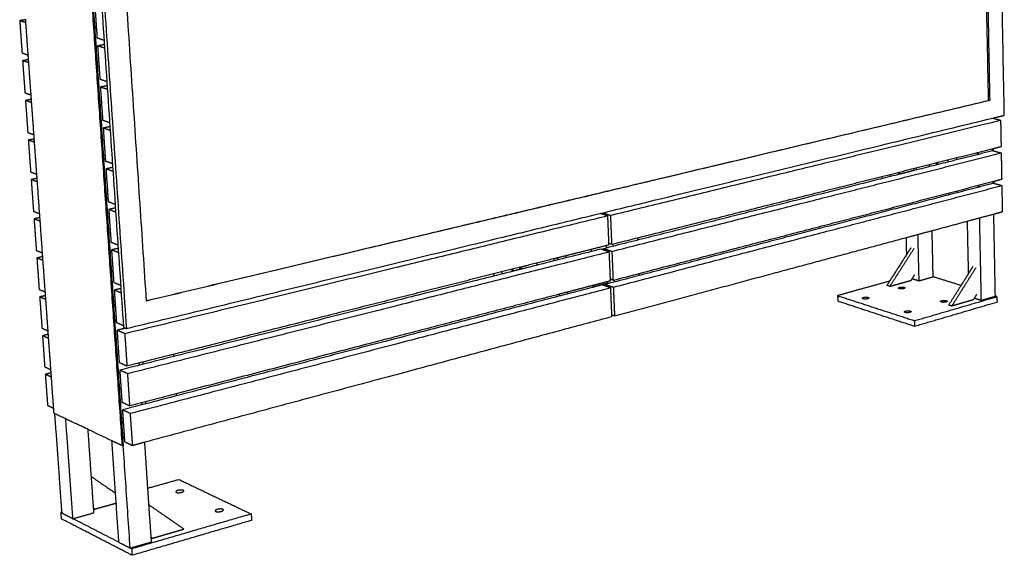
# Model space of a CAD drawing. Units: millimetres. Extents: x -6647 to 4000, y -1316 to 1900.
# Drawn here: x -6562 to -4787, y -256 to 710 of the extents above; entities that cross this region are included whole.
import ezdxf

# ---------------------------------------------------------------- set-up
doc = ezdxf.new("R2010")
doc.units = ezdxf.units.MM
doc.layers.add('V-TAB211_2D', color=7, linetype='Continuous', true_color=0x000000)

msp = doc.modelspace()

# ---------------------------------------------------------------- linework, layer by layer
at = {"layer": 'V-TAB211_2D', "color": 5, "lineweight": -3, "true_color": 0x0000ff}
for points, weights in [([(-6376.8, -58.5), (-6439.3, 857.2), (-6505.6, 1826.7)], [6094.72062791, 5926.07567492, 5757.43072194]), ([(-6504, 1826.6), (-6437.8, 857.4), (-6375.3, -58.1)], [5758.53290156, 5927.16381326, 6095.79472495]), ([(-6362.7, -243), (-6431.1, 759.3), (-6504, 1826.6)], [6131.0204086, 5944.77628712, 5758.53216564]), ([(-6546.6, 646.5), (-6548.9, 678.4), (-6551.2, 710.3)], [6137.05734006, 6131.12221426, 6125.18708846]), ([(-6546, 638.2), (-6546.3, 642.4), (-6546.6, 646.5)], [6138.60890174, 6137.8331209, 6137.05734006]), ([(-6541.4, 574.5), (-6543.7, 606.3), (-6546, 638.2)], [6150.53207013, 6144.57048593, 6138.60890174]), ([(-6540.8, 566.5), (-6541.1, 570.5), (-6541.4, 574.5)], [6152.03071222, 6151.28139117, 6150.53207013]), ([(-6536.2, 502.7), (-6538.5, 534.6), (-6540.8, 566.5)], [6164.00679915, 6158.01875569, 6152.03071222]), ([(-6535.7, 495.1), (-6535.9, 498.9), (-6536.2, 502.7)], [6165.45252271, 6164.72966093, 6164.00679915]), ([(-6531.1, 431.3), (-6533.4, 463.2), (-6535.7, 495.1)], [6177.48152817, 6171.46702544, 6165.45252271]), ([(-4833.5, 467.7), (-4833.6, 469.4), (-4833.6, 471.1)], [7473.74190864, 7473.35939986, 7472.97689107]), ([(-4807.9, 474.1), (-4808, 475.8), (-4808, 477.5)], [7502.40562545, 7502.01291022, 7501.62019499]), ([(-4807.9, 474.1), (-4808, 475.8), (-4808, 477.5)], [7502.40483266, 7502.01215523, 7501.6194778]), ([(-4807, 477.8), (-4807, 475.8), (-4807, 473.8)], [7502.69358911, 7503.14379946, 7503.59400982]), ([(-4922.2, 448.8), (-4922.2, 447.1), (-4922.1, 445.4)], [7650.94572578, 7651.34251791, 7651.73931003]), ([(-4910, 451.9), (-4909.9, 450.2), (-4909.9, 448.5)], [7633.95350194, 7634.34869807, 7634.74389421]), ([(-4907.4, 452.5), (-4907.4, 450.9), (-4907.3, 449.2)], [7636.81776072, 7637.21295174, 7637.60814276]), ([(-4907.3, 449.2), (-4907.3, 449.2), (-4907.3, 449.2)], [7637.60814276, 7637.60814788, 7637.60815299]), ([(-6530.5, 424), (-6530.8, 427.6), (-6531.1, 431.3)], [6178.87432645, 6178.17792731, 6177.48152817]), ([(-4977.7, 432.6), (-4977.8, 433.7), (-4977.8, 434.9)], [7606.65407915, 7606.39231155, 7606.13054394]), ([(-4977.7, 432.6), (-4976.7, 432.3), (-4975.6, 432)], [7606.65407915, 7605.30925437, 7603.96442959]), ([(-4975.6, 432), (-4975.6, 433.7), (-4975.7, 435.4)], [7603.96442959, 7603.56990277, 7603.17537595]), ([(-4975.6, 432), (-4962.7, 435.2), (-4949.9, 438.5)], [7603.96442959, 7618.28500745, 7632.6055853]), ([(-4949.9, 438.5), (-4949.9, 440.2), (-4950, 441.9)], [7632.6055853, 7632.21105849, 7631.81653167]), ([(-4945.1, 439.7), (-4945.1, 441.4), (-4945.2, 443.1)], [7625.96098097, 7625.56419024, 7625.16739951]), ([(-6526, 360.2), (-6528.2, 392.1), (-6530.5, 424)], [6190.95625719, 6184.91529182, 6178.87432645]), ([(-4832.4, 408.8), (-4832.4, 410.3), (-4832.4, 411.8)], [7487.23848286, 7486.89040656, 7486.54233026]), ([(-4806.8, 415.4), (-4806.8, 416.9), (-4806.9, 418.5)], [7515.90295036, 7515.54429482, 7515.18563927]), ([(-4806.8, 415.4), (-4806.8, 416.9), (-4806.9, 418.5)], [7515.90215476, 7515.54353898, 7515.18492321]), ([(-4805.9, 418.7), (-4805.9, 416.9), (-4805.8, 415.1)], [7516.25901416, 7516.67728911, 7517.09556407]), ([(-6525.4, 353.2), (-6525.7, 356.7), (-6526, 360.2)], [6192.29614188, 6191.62619953, 6190.95625719]), ([(-4802.9, 211.4), (-4804.3, 285.3), (-4805.7, 359.6)], [7563.14980094, 7545.95043889, 7528.75107683]), ([(-6520.9, 289.4), (-6523.1, 321.3), (-6525.4, 353.2)], [6204.43097907, 6198.36356047, 6192.29614188]), ([(-4851.2, 252.1), (-4852.2, 299.4), (-4853.2, 346.9)], [7551.81437528, 7540.83490498, 7529.85543468]), ([(-4828.2, 204), (-4829.7, 278.2), (-4831.2, 352.8)], [7534.50649703, 7517.30713826, 7500.1077795]), ([(-4940.4, 239.2), (-4941.4, 281), (-4942.4, 322.9)], [7673.02277736, 7663.1670334, 7653.31128945]), ([(-4915.1, 246.4), (-4916, 288), (-4916.9, 329.7)], [7701.66608127, 7691.81033732, 7681.95459336]), ([(-5504.6, 302.5), (-5504.5, 300.7), (-5504.4, 298.8)], [6809.48035554, 6809.86376575, 6810.24717596]), ([(-4962.7, 287), (-4963.1, 302.1), (-4963.4, 317.2)], [7690.20397369, 7686.63145909, 7683.05894448]), ([(-6520.4, 282.7), (-6520.6, 286.1), (-6520.9, 289.4)], [6205.71795418, 6205.07446662, 6204.43097907]), ([(-4962.7, 287), (-4978.1, 262.8), (-4993.6, 238.6)], [7670.18720263, 7657.040424, 7643.89364537]), ([(-4949.7, 297.3), (-4971.4, 263.3), (-4993.2, 229.2)], [7669.99214018, 7651.488331, 7632.98452181]), ([(-4955.1, 298.9), (-4958.9, 292.9), (-4962.7, 287)], [7676.7162641, 7673.45173337, 7670.18720263]), ([(-6515.8, 218.9), (-6518.1, 250.8), (-6520.4, 282.7)], [6217.90571524, 6211.81183471, 6205.71795418]), ([(-5646.8, 266.6), (-5653.6, 264.9), (-5660.5, 263.1)], [6924.81206286, 6918.51126431, 6912.21046576]), ([(-5646.8, 266.6), (-5646.8, 266.6), (-5646.8, 266.6)], [6938.45832497, 6938.45833063, 6938.4583363]), ([(-5629.8, 271), (-5629.7, 269.2), (-5629.6, 267.3)], [6913.82041131, 6914.21630075, 6914.61219019]), ([(-5592.3, 280.3), (-5595.6, 279.5), (-5598.8, 278.6)], [6975.35567336, 6972.30261033, 6969.2495473]), ([(-5598.8, 278.8), (-5598.8, 277), (-5598.7, 275.1)], [6942.46299916, 6942.8588886, 6943.25477803]), ([(-5674.2, 257.4), (-5674.2, 258.6), (-5674.3, 259.9)], [6904.90977346, 6904.64810047, 6904.38642749]), ([(-5672.1, 256.7), (-5673.1, 257), (-5674.2, 257.4)], [6902.22012389, 6903.56494867, 6904.90977346]), ([(-5672.1, 256.7), (-5672.1, 258.5), (-5672.2, 260.4)], [6902.22012389, 6901.82569076, 6901.43125764]), ([(-5660.3, 259.6), (-5666.2, 258.1), (-5672.1, 256.7)], [6912.96033344, 6907.59022866, 6902.22012389]), ([(-5660.5, 263.1), (-5657.5, 262.1), (-5654.5, 261)], [6912.21046576, 6908.39003691, 6904.56960805]), ([(-5660.3, 259.6), (-5660.4, 261.4), (-5660.5, 263.1)], [6912.96056565, 6912.58551571, 6912.21046576]), ([(-5660.3, 259.6), (-5660.3, 259.6), (-5660.3, 259.6)], [6912.96056565, 6912.93137315, 6912.90218065]), ([(-5660.3, 259.6), (-5660.3, 259.6), (-5660.3, 259.6)], [6912.96041815, 6912.96037579, 6912.96033344]), ([(-4954.8, 240), (-4951.7, 244.8), (-4948.6, 249.7)], [7675.94840358, 7678.59180489, 7681.23520621]), ([(-4881.4, 193.5), (-4859.5, 228.4), (-4837.7, 263.1)], [7494.46756907, 7512.97137825, 7531.47518743]), ([(-4864.7, 230.7), (-4857.9, 241.4), (-4851.2, 252.1)], [7519.97777814, 7525.70279886, 7531.42781958]), ([(-4851.2, 252.1), (-4847.2, 258.5), (-4843.2, 264.8)], [7531.42781958, 7534.81356547, 7538.19931135]), ([(-5501.8, 234.8), (-5515.3, 231.3), (-5528.9, 227.7)], [6823.67799641, 6811.22640717, 6798.77481793]), ([(-5502, 237.6), (-5501.9, 236.2), (-5501.8, 234.8)], [6823.07776157, 6823.37787899, 6823.67799641]), ([(-4993.6, 238.6), (-5040.1, 225.6), (-5087.3, 212.4)], [7670.49208676, 7618.86163884, 7567.23119092]), ([(-4993.6, 238.6), (-4996.1, 234.7), (-4998.5, 230.9)], [7643.89364537, 7641.80114555, 7639.70864573]), ([(-4993.2, 229.2), (-4995.9, 230), (-4998.5, 230.9)], [7632.98452181, 7636.34658377, 7639.70864573]), ([(-4993.2, 229.2), (-4986.8, 231), (-4980.4, 232.8)], [7632.98452181, 7640.14516877, 7647.30581574]), ([(-4980.4, 232.8), (-4973.9, 234.6), (-4967.5, 236.4)], [7647.30581574, 7654.4664627, 7661.62710966]), ([(-4967.5, 236.4), (-4961.1, 238.2), (-4954.8, 240)], [7661.62710966, 7668.78775662, 7675.94840358]), ([(-4952.8, 243.1), (-4946.6, 241.2), (-4940.4, 239.2)], [7688.6054743, 7680.81412583, 7673.02277736]), ([(-4940.4, 239.2), (-4927.7, 242.8), (-4915.1, 246.4)], [7673.02277736, 7687.34442932, 7701.66608127]), ([(-4864.7, 230.7), (-4890, 238.5), (-4915.1, 246.4)], [7638.88392202, 7670.27501348, 7701.66610494]), ([(-6515.3, 212.5), (-6515.5, 215.7), (-6515.8, 218.9)], [6219.13976467, 6218.52273995, 6217.90571524]), ([(-4976.3, 224.9), (-4977.7, 225.4), (-4977.7, 226)], [7616.30722982, 6636.29263163, 6520.52177218]), ([(-4887, 195.3), (-4875.8, 213), (-4864.7, 230.7)], [7501.19169299, 7510.58473556, 7519.97777814]), ([(-4836.7, 214.6), (-4839.8, 209.7), (-4842.9, 204.7)], [7542.71825346, 7540.07485215, 7537.43145084]), ([(-6510.7, 148.8), (-6513, 180.6), (-6515.3, 212.5)], [6231.38044426, 6225.26010446, 6219.13976467]), ([(-5087.3, 212.4), (-5087.2, 207.6), (-5087.1, 202.8)], [7567.23119092, 7568.35549752, 7569.47980413]), ([(-5087.3, 212.4), (-5018.8, 190), (-4948.7, 167.2)], [7567.23119092, 7481.16240475, 7395.09361858]), ([(-5087.1, 202.8), (-5018.6, 180.3), (-4948.5, 157.3)], [7569.47980413, 7483.41101795, 7397.34223178]), ([(-5041.3, 206.6), (-5042.7, 207), (-5042.7, 207.7)], [7544.7007602, 6588.02499065, 6462.76503666]), ([(-4948.7, 167.2), (-4873.6, 189.1), (-4800.1, 210.5)], [7395.09361858, 7477.44034257, 7559.78706657]), ([(-4948.5, 157.3), (-4873.4, 179.3), (-4799.9, 200.9)], [7397.34223178, 7479.68895578, 7562.03567977]), ([(-4900.4, 200.8), (-4901.8, 201.2), (-4901.8, 201.9)], [7522.16949494, 6538.07065103, 6436.38075977]), ([(-4881.4, 193.5), (-4884.2, 194.4), (-4887, 195.3)], [7494.46756907, 7497.82963103, 7501.19169299]), ([(-4868.5, 197.3), (-4875, 195.4), (-4881.4, 193.5)], [7508.78886299, 7501.62821603, 7494.46756907]), ([(-4855.7, 201), (-4862.1, 199.2), (-4868.5, 197.3)], [7523.11015691, 7515.94950995, 7508.78886299]), ([(-4842.9, 204.7), (-4849.3, 202.9), (-4855.7, 201)], [7537.43145084, 7530.27080388, 7523.11015691]), ([(-4840.9, 208), (-4834.6, 206), (-4828.2, 204)], [7549.89114217, 7542.1988196, 7534.50649703]), ([(-4828.2, 204), (-4815.5, 207.7), (-4802.9, 211.4)], [7534.50649703, 7548.82814898, 7563.14980094]), ([(-4800.1, 210.5), (-4801.5, 210.9), (-4802.9, 211.4)], [7559.78706657, 7561.46839716, 7563.14972776]), ([(-4800.1, 210.5), (-4800, 205.7), (-4799.9, 200.9)], [7559.78706657, 7560.91137317, 7562.03567977]), ([(-4965.5, 182), (-4966.9, 182.4), (-4966.9, 183.1)], [7450.56302532, 6489.84057455, 6378.21627106]), ([(-4948.7, 167.2), (-4948.6, 162.2), (-4948.5, 157.3)], [7395.09361858, 7396.21792518, 7397.34223178]), ([(-6510.3, 142.6), (-6510.5, 145.7), (-6510.7, 148.8)], [6232.56157516, 6231.97100971, 6231.38044426]), ([(-6505.7, 78.9), (-6508, 110.7), (-6510.3, 142.6)], [6244.85517328, 6238.70837422, 6232.56157516]), ([(-6345.8, 87), (-6345.9, 89), (-6346, 91.1)], [6098.8991167, 6098.51661163, 6098.13410655]), ([(-6505.3, 73), (-6505.5, 75.9), (-6505.7, 78.9)], [6245.98338564, 6245.41927946, 6244.85517328]), ([(-6500.7, 9.3), (-6503, 41.1), (-6505.3, 73)], [6258.3299023, 6252.15664397, 6245.98338564]), ([(-6341, 15.6), (-6341.1, 17.5), (-6341.2, 19.3)], [6112.39569834, 6112.04762354, 6111.69954875]), ([(-6500, 0), (-6500.3, 4.6), (-6500.7, 9.3)], [6260.13273151, 6259.2313169, 6258.3299023]), ([(-6498.5, -0.7), (-6499.2, -0.4), (-6500, 0)], [6258.04605875, 6259.08939513, 6260.13273151]), ([(-6485.7, -178.1), (-6492.1, -89.7), (-6498.5, -0.7)], [6296.06164492, 6278.73961833, 6261.41759173]), ([(-6438.6, -29.1), (-6468.8, -14.8), (-6498.5, -0.7)], [6176.68070398, 6217.36338136, 6258.04605875]), ([(-6466, -190), (-6472.4, -100.3), (-6478.9, -10)], [6269.53668893, 6252.0292287, 6234.52176846]), ([(-6432.7, -114), (-6435.7, -71.6), (-6438.6, -29.1)], [6285.36273102, 6277.08557913, 6268.80842724]), ([(-6395.7, -49.5), (-6417.3, -39.3), (-6438.6, -29.1)], [6119.60432766, 6148.14251582, 6176.68070398]), ([(-6376.8, -58.5), (-6386.3, -54), (-6395.7, -49.5)], [6094.72062791, 6107.16247778, 6119.60432766]), ([(-6389.2, -144), (-6392.5, -96.8), (-6395.7, -49.5)], [6140.91581013, 6131.90856835, 6122.90132658]), ([(-6330.9, -134.9), (-6333.7, -93.6), (-6336.4, -52.1)], [6141.04997237, 6133.15748375, 6125.26499512]), ([(-6375.3, -58.1), (-6376, -58.3), (-6376.8, -58.5)], [6095.79472495, 6095.25767643, 6094.72062791]), ([(-6432.7, -114), (-6410.9, -129), (-6389.2, -144)], [6301.83390265, 6321.37960177, 6340.92530089]), ([(-6428.1, -179.3), (-6430.4, -146.7), (-6432.7, -114)], [6298.17999284, 6291.77136193, 6285.36273102]), ([(-6330.9, -134.9), (-6302.8, -127), (-6275, -119.2)], [6420.43012689, 6442.45941072, 6464.48869456]), ([(-6275, -119.2), (-6210.6, -150), (-6144.6, -181.5)], [6464.48869456, 6378.41990838, 6292.35112221]), ([(-6324.4, -231.9), (-6327.6, -183.4), (-6330.9, -134.9)], [6159.66371251, 6150.35684244, 6141.04997237]), ([(-6266, -139.9), (-6266, -139.4), (-6266.9, -138.9)], [5595.3573028, 5815.08343731, 6409.01928781]), ([(-6383.1, -232.6), (-6386.2, -188.3), (-6389.2, -144)], [6157.91623186, 6149.41602099, 6140.91581013]), ([(-6426.1, -173), (-6427.4, -172.1), (-6428.7, -171.2)], [6315.42404873, 6314.2505087, 6313.07696868]), ([(-6428.6, -171.7), (-6427.4, -172.3), (-6426.1, -173)], [6318.96448096, 6317.19426484, 6315.42404873]), ([(-6407.3, -167.7), (-6416.7, -170.3), (-6426.1, -173)], [6329.74534265, 6322.58469569, 6315.42404873]), ([(-6388.6, -162.5), (-6397.9, -165.1), (-6407.3, -167.7)], [6344.06663657, 6336.90598961, 6329.74534265]), ([(-6388, -162.3), (-6388.3, -162.4), (-6388.6, -162.5)], [6344.54724421, 6344.30694039, 6344.06663657]), ([(-6265.9, -208.8), (-6297.3, -187.1), (-6328.8, -165.2)], [6219.87097775, 6191.71854473, 6163.5661117]), ([(-6194.8, -174.2), (-6194.8, -173.6), (-6195.7, -173.2)], [5504.58448585, 5717.89677387, 6314.88155294]), ([(-6488, -178.7), (-6486.9, -178.4), (-6485.7, -178.1)], [6299.79524657, 6300.66014507, 6301.52504358]), ([(-6488, -178.7), (-6487.6, -184.5), (-6487.2, -190.2)], [6299.79524657, 6300.91955317, 6302.04385977]), ([(-6485.6, -180), (-6486.8, -179.4), (-6488, -178.7)], [6296.43254633, 6298.11389645, 6299.79524657]), ([(-6359.3, -256.1), (-6424.1, -222.7), (-6487.2, -190.2)], [6129.90628743, 6215.9750736, 6302.04385977]), ([(-6485.6, -180), (-6485.6, -179.1), (-6485.7, -178.1)], [6296.43251219, 6296.24707856, 6296.06164492]), ([(-6485.6, -180), (-6475.8, -185), (-6466, -190)], [6296.43251219, 6282.98460056, 6269.53668893]), ([(-6466, -190), (-6447, -184.7), (-6428.1, -179.3)], [6269.53668893, 6283.85834088, 6298.17999284]), ([(-6383.1, -232.6), (-6424.9, -211.1), (-6466, -190)], [6157.91619155, 6213.72644024, 6269.53668893]), ([(-6144.6, -181.5), (-6250.9, -212.5), (-6360.1, -244.4)], [6292.35112221, 6210.00439822, 6127.65767422]), ([(-6143.9, -193), (-6250.2, -224.1), (-6359.3, -256.1)], [6294.59973542, 6212.25301142, 6129.90628743]), ([(-6144.6, -181.5), (-6144.2, -187.2), (-6143.9, -193)], [6292.35112221, 6293.47542882, 6294.59973542]), ([(-6284.7, -214.2), (-6275.3, -211.5), (-6265.9, -208.8)], [6205.54968383, 6212.71033079, 6219.87097775]), ([(-6324.9, -223.6), (-6323.7, -224.4), (-6322.6, -225.2)], [6174.80918117, 6175.85813857, 6176.90709598]), ([(-6324.9, -224), (-6323.7, -224.6), (-6322.6, -225.2)], [6179.95777729, 6178.43243664, 6176.90709598]), ([(-6322.6, -225.2), (-6313.1, -222.5), (-6303.6, -219.7)], [6176.90709598, 6184.06774294, 6191.2283899]), ([(-6303.6, -219.7), (-6294.2, -217), (-6284.7, -214.2)], [6191.2283899, 6198.38903687, 6205.54968383]), ([(-6383.1, -232.6), (-6372.9, -237.8), (-6362.7, -243)], [6157.91623186, 6144.46832023, 6131.0204086]), ([(-6362.7, -243), (-6343.5, -237.4), (-6324.4, -231.9)], [6131.0204086, 6145.34206055, 6159.66371251]), ([(-6360.1, -244.4), (-6361.4, -243.7), (-6362.7, -243)], [6127.65767422, 6129.33904141, 6131.0204086]), ([(-6360.1, -244.4), (-6359.7, -250.2), (-6359.3, -256.1)], [6127.65767422, 6128.78198083, 6129.90628743])]:
    msp.add_rational_spline(points, weights, degree=2, dxfattribs=at)
at = {"layer": 'V-TAB211_2D', "color": 18, "lineweight": -3, "true_color": 0x000000}
for points, weights in [([(-4786.8, 537.7), (-4798.5, 1167.1), (-4810.7, 1821.1)], [7459.61393197, 7319.07560663, 7178.53728128]), ([(-4815.2, 564.6), (-4826.8, 1163.2), (-4838.9, 1784)], [7423.74669452, 7290.71790389, 7157.68911326]), ([(-4836.7, 1784.1), (-4824.7, 1163.2), (-4813.1, 564.6)], [7157.39007079, 7290.43301878, 7423.47596678]), ([(-6482.1, 1737.9), (-6427.2, 927.7), (-6374.8, 155.3)], [5753.13201286, 5893.6703382, 6034.20866355]), ([(-6476.8, 1737.4), (-6421.9, 926.3), (-6369.6, 153.1)], [5746.40788894, 5886.94621429, 6027.48453963]), ([(-6333.3, 202.7), (-6381.7, 932.3), (-6432.5, 1695.5)], [6048.63175013, 5915.58880213, 5782.54585414]), ([(-4813.1, 564.6), (-5495.6, 402.1), (-6333.3, 202.7)], [7423.47596678, 6736.05385845, 6048.63175013]), ([(-6333.3, 203.4), (-5496.9, 402.4), (-4815.2, 564.6)], [6050.71496708, 6737.2308308, 7423.74669452]), ([(-4815.2, 565.1), (-4814.2, 564.9), (-4813.1, 564.6)], [7425.98610161, 7424.7310342, 7423.47596678]), ([(-6369.6, 153.1), (-5506.9, 362.7), (-4807.6, 532.7)], [6027.48453963, 6731.93885699, 7436.39317435]), ([(-4807.6, 532.7), (-4797.2, 535.2), (-4786.8, 537.7)], [7436.39317435, 7448.00355316, 7459.61393197]), ([(-6374.8, 155.3), (-6372.2, 154.2), (-6369.6, 153.1)], [6034.20866355, 6030.84660159, 6027.48453963])]:
    msp.add_rational_spline(points, weights, degree=2, dxfattribs=at)
at = {"layer": 'V-TAB211_2D', "color": 1, "lineweight": -3, "true_color": 0xff0000}
for points, weights in [([(-6426.6, 737.6), (-6424.6, 707.5), (-6422.5, 677.5)], [5948.78495139, 5954.21909997, 5959.65324855]), ([(-6551.2, 710.3), (-6556.6, 709.3), (-6561.9, 708.4)], [6157.07244618, 6153.13986089, 6149.20727559]), ([(-6561.9, 708.4), (-6559.8, 679.3), (-6557.7, 650.3)], [6149.20727559, 6154.64142417, 6160.07557275]), ([(-6550.8, 704.8), (-6556.4, 706.6), (-6561.9, 708.4)], [6133.90900748, 6141.55814154, 6149.20727559]), ([(-6422.5, 677.5), (-6416.2, 675.5), (-6409.9, 673.5)], [5959.65324855, 5951.56617935, 5943.47911015]), ([(-6409.4, 665.2), (-6415.4, 664.1), (-6421.5, 663)], [5971.01509423, 5966.64586242, 5962.27663062]), ([(-6421.5, 663), (-6419.5, 633), (-6417.4, 603.1)], [5962.27663062, 5967.7107792, 5973.14492778]), ([(-6409, 658.9), (-6415.2, 661), (-6421.5, 663)], [5946.10246209, 5954.18954636, 5962.27663062]), ([(-6557.7, 650.3), (-6552.2, 648.4), (-6546.6, 646.5)], [6160.07557275, 6152.42643668, 6144.77730061]), ([(-6546, 638.2), (-6551.3, 637.2), (-6556.7, 636.3)], [6170.56413493, 6166.63154487, 6162.69895482]), ([(-6556.7, 636.3), (-6554.6, 607.3), (-6552.5, 578.4)], [6162.69895482, 6168.1331034, 6173.56725198]), ([(-6545.6, 632.5), (-6551.2, 634.4), (-6556.7, 636.3)], [6147.40068672, 6155.04982077, 6162.69895482]), ([(-6417.4, 603.1), (-6411.2, 601), (-6404.9, 598.9)], [5973.14492778, 5965.05783078, 5956.97073378]), ([(-6404.3, 591), (-6410.4, 589.9), (-6416.5, 588.7)], [5984.50675785, 5980.13753385, 5975.76830985]), ([(-6416.5, 588.7), (-6414.4, 558.9), (-6412.4, 529.1)], [5975.76830985, 5981.20245843, 5986.63660701]), ([(-6403.9, 584.5), (-6410.2, 586.6), (-6416.5, 588.7)], [5959.59417146, 5967.68124066, 5975.76830985]), ([(-6552.5, 578.4), (-6547, 576.4), (-6541.4, 574.5)], [6173.56725198, 6165.91811793, 6158.26898388]), ([(-6540.8, 566.5), (-6546.2, 565.5), (-6551.5, 564.5)], [6184.05581243, 6180.12322324, 6176.19063405]), ([(-6551.5, 564.5), (-6549.4, 535.6), (-6547.4, 506.8)], [6176.19063405, 6181.62478263, 6187.05893121]), ([(-6540.4, 560.5), (-6546, 562.5), (-6551.5, 564.5)], [6160.89236595, 6168.5415, 6176.19063405]), ([(-4807.6, 532.7), (-4800.6, 530.8), (-4793.5, 529)], [7484.01611591, 7475.58532781, 7467.15453971]), ([(-6412.4, 529.1), (-6406.1, 526.9), (-6399.9, 524.7)], [5986.63660701, 5978.54953782, 5970.46246862]), ([(-6399.3, 517.2), (-6405.4, 516), (-6411.4, 514.8)], [5997.99841807, 5993.62920358, 5989.25998909]), ([(-5496.9, 357.3), (-5127.6, 447.5), (-4793.5, 529)], [6754.67016702, 7110.91235336, 7467.15453971]), ([(-4793.5, 529), (-4793.1, 505.2), (-4792.6, 481.4)], [7467.15453971, 7472.58868829, 7478.02283687]), ([(-6547.4, 506.8), (-6541.8, 504.8), (-6536.2, 502.7)], [6187.05893121, 6179.40976988, 6171.76060855]), ([(-6411.4, 514.8), (-6409.4, 485.1), (-6407.4, 455.4)], [5989.25998909, 5994.69413767, 6000.12828625]), ([(-6398.9, 510.3), (-6405.2, 512.5), (-6411.4, 514.8)], [5973.08585069, 5981.17291989, 5989.25998909]), ([(-6535.7, 495.1), (-6541, 494), (-6546.4, 493)], [6197.5475164, 6193.61491484, 6189.68231329]), ([(-6546.4, 493), (-6544.3, 464.2), (-6542.2, 435.6)], [6189.68231329, 6195.11646187, 6200.55061045]), ([(-6535.2, 488.8), (-6540.8, 490.9), (-6546.4, 493)], [6174.38404518, 6182.03317924, 6189.68231329]), ([(-4807, 477.8), (-4799.8, 479.6), (-4792.6, 481.4)], [7461.89606228, 7469.95944957, 7478.02283687]), ([(-5494.8, 305), (-5134.1, 395.6), (-4807, 477.8)], [6765.53846418, 7113.71726323, 7461.89606228]), ([(-5494.3, 292.3), (-5125.8, 385.6), (-4792.4, 469.9)], [6768.16184625, 7124.4040326, 7480.64621894]), ([(-4888.6, 453.9), (-4848.1, 464.1), (-4808.1, 474.1)], [7410.22057262, 7454.84716927, 7499.47376592]), ([(-4835.7, 470.6), (-4835.7, 468.9), (-4835.6, 467.2)], [7467.91824248, 7468.30061323, 7468.68298398]), ([(-4808.1, 474.1), (-4807.5, 474), (-4807, 473.8)], [7499.47376592, 7498.78983077, 7498.10589563]), ([(-4807, 473.8), (-4799.7, 471.9), (-4792.4, 469.9)], [7498.10589563, 7489.37605728, 7480.64621894]), ([(-4792.4, 469.9), (-4792, 446.2), (-4791.5, 422.5)], [7480.64621894, 7486.08036752, 7491.5145161]), ([(-6407.4, 455.4), (-6401.1, 453.1), (-6394.8, 450.8)], [6000.12828625, 5992.04118679, 5983.95408732]), ([(-5509.7, 297.5), (-5185.5, 379.1), (-4888.6, 453.9)], [6786.98939323, 7098.6049418, 7410.22049037]), ([(-4888.7, 457.3), (-4888.6, 455.6), (-4888.6, 453.9)], [7447.07268044, 7447.45698931, 7447.84129819]), ([(-4888.6, 453.9), (-4888.6, 453.9), (-4888.6, 453.9)], [7447.84129819, 7447.84130061, 7447.84130304]), ([(-4888.6, 453.9), (-4888.6, 453.9), (-4888.6, 453.9)], [7410.22049037, 7410.2205315, 7410.22057262]), ([(-4873.2, 461.1), (-4873.2, 459.4), (-4873.2, 457.8)], [7426.3864915, 7426.76885947, 7427.15122745]), ([(-6542.2, 435.6), (-6536.6, 433.5), (-6531.1, 431.3)], [6200.55061045, 6192.9014764, 6185.25234234]), ([(-6394.4, 443.6), (-6400.4, 442.4), (-6406.4, 441.1)], [6011.49011772, 6007.12089302, 6002.75166832]), ([(-6406.4, 441.1), (-6404.4, 411.6), (-6402.4, 382.1)], [6002.75166832, 6008.1858169, 6013.61996548]), ([(-6393.9, 436.5), (-6400.1, 438.8), (-6406.4, 441.1)], [5986.57752993, 5994.66459912, 6002.75166832]), ([(-5007.9, 427.3), (-5007.9, 425.6), (-5007.9, 423.9)], [7611.08461939, 7611.48431582, 7611.88401226]), ([(-4993.2, 431), (-4993.1, 429.3), (-4993.1, 427.6)], [7590.39841812, 7590.79617947, 7591.19394082]), ([(-4955.7, 437), (-4955.7, 437), (-4955.7, 437)], [7632.7199124, 7632.7228028, 7632.7256932]), ([(-6530.5, 424), (-6535.9, 422.9), (-6541.2, 421.8)], [6211.03916915, 6207.10658084, 6203.17399252]), ([(-6541.2, 421.8), (-6539.1, 393.2), (-6537.1, 364.6)], [6203.17399252, 6208.6081411, 6214.04228968]), ([(-6530.1, 417.5), (-6535.6, 419.6), (-6541.2, 421.8)], [6187.87572442, 6195.52485847, 6203.17399252]), ([(-5492.2, 240.2), (-5132.3, 333.8), (-4805.9, 418.7)], [6779.03014341, 7127.20894197, 7475.38774053]), ([(-5491.6, 227.6), (-5124, 323.9), (-4791.3, 411)], [6781.65352548, 7137.89571183, 7494.13789817]), ([(-4887.3, 394.5), (-4846.9, 405), (-4807, 415.4)], [7423.71223574, 7468.33884045, 7512.96544515]), ([(-4834.5, 411.3), (-4834.5, 409.8), (-4834.5, 408.2)], [7481.47876405, 7481.82671363, 7482.17466321]), ([(-4807, 415.4), (-4806.4, 415.2), (-4805.8, 415.1)], [7512.96544515, 7512.28149959, 7511.59755403]), ([(-4805.9, 418.7), (-4798.7, 420.6), (-4791.5, 422.5)], [7475.38774053, 7483.45112831, 7491.5145161]), ([(-4805.8, 415.1), (-4798.6, 413.1), (-4791.3, 411)], [7511.59755403, 7502.8677261, 7494.13789817]), ([(-4791.3, 411), (-4790.9, 387.4), (-4790.4, 363.7)], [7494.13789817, 7499.57204675, 7505.00619533]), ([(-5507, 233), (-5183.6, 317.3), (-4887.3, 394.5)], [6800.48107246, 7112.09662466, 7423.71217686]), ([(-4887.4, 397.5), (-4887.3, 396), (-4887.3, 394.5)], [7460.70204985, 7461.05175999, 7461.40147014]), ([(-4887.3, 394.5), (-4887.3, 394.5), (-4887.3, 394.5)], [7423.71217686, 7423.7122063, 7423.71223574]), ([(-4887.3, 394.5), (-4887.3, 394.5), (-4887.3, 394.5)], [7461.40147014, 7461.40147399, 7461.40147784]), ([(-4872, 401.5), (-4871.9, 400), (-4871.9, 398.5)], [7439.94701513, 7440.29496298, 7440.64291084]), ([(-6402.4, 382.1), (-6396.1, 379.7), (-6389.9, 377.3)], [6013.61996548, 6005.53289628, 5997.44582709]), ([(-6537.1, 364.6), (-6531.5, 362.4), (-6526, 360.2)], [6214.04228968, 6206.39315563, 6198.74402158]), ([(-6389.4, 370.5), (-6395.4, 369.2), (-6401.4, 367.9)], [6024.98179935, 6020.61257345, 6016.24334755]), ([(-6388.9, 363), (-6395.1, 365.5), (-6401.4, 367.9)], [6000.06920916, 6008.15627836, 6016.24334755]), ([(-6401.4, 367.9), (-6399.4, 338.4), (-6397.4, 309.1)], [6016.24334755, 6021.67749613, 6027.11164471]), ([(-5501.6, 356.2), (-5912.6, 255.9), (-6372, 143.7)], [6750.37521097, 6394.13302462, 6037.89083828]), ([(-5501.6, 356.2), (-5508.5, 358.4), (-5515.4, 360.7)], [6750.37521097, 6758.8059965, 6767.23678203]), ([(-5512.2, 359.6), (-5512.2, 360.5), (-5512.3, 361.4)], [6774.05830881, 6773.87172725, 6773.68514569]), ([(-5510.7, 361.8), (-5503.8, 359.6), (-5496.9, 357.3)], [6771.53174322, 6763.10095512, 6754.67016702]), ([(-5499.5, 303.8), (-5500.5, 330), (-5501.6, 356.2)], [6761.24350813, 6755.80935955, 6750.37521097]), ([(-5496.9, 357.3), (-5495.8, 331.1), (-5494.8, 305)], [6754.67016702, 6760.1043156, 6765.53846418]), ([(-4853.2, 346.9), (-4829.4, 353.3), (-4805.7, 359.6)], [7435.00741678, 7461.40964677, 7487.81187677]), ([(-4805.7, 359.6), (-4798.1, 361.7), (-4790.4, 363.7)], [7487.81187677, 7496.40903605, 7505.00619533]), ([(-6525.4, 353.2), (-6530.8, 352), (-6536.1, 350.9)], [6224.53082317, 6220.59824746, 6216.66567175]), ([(-6536.1, 350.9), (-6534, 322.4), (-6532, 294)], [6216.66567175, 6222.09982033, 6227.53396891]), ([(-6525, 346.4), (-6530.5, 348.7), (-6536.1, 350.9)], [6201.36737483, 6209.01652329, 6216.66567175]), ([(-4916.9, 329.7), (-4884.9, 338.3), (-4853.2, 346.9)], [7365.18427144, 7400.09584411, 7435.00741678]), ([(-4963.4, 317.2), (-4940.1, 323.5), (-4916.9, 329.7)], [7315.11832391, 7340.15129767, 7365.18427144]), ([(-6397.4, 309.1), (-6391.1, 306.6), (-6384.9, 304.1)], [6027.11164471, 6019.02457552, 6010.93750632]), ([(-5499.5, 303.8), (-5545.6, 292.2), (-5592.3, 280.5)], [6761.24350813, 6719.21418868, 6677.18486923]), ([(-5494.8, 305), (-5497.2, 305.8), (-5499.6, 306.6)], [6765.53846418, 6768.4651285, 6771.39179283]), ([(-5492.7, 305.5), (-5492.6, 303.7), (-5492.5, 301.8)], [6801.97950857, 6802.36187862, 6802.74424867]), ([(-5489.5, 175.7), (-5216.7, 249.1), (-4963.4, 317.2)], [6792.52182264, 7053.82007328, 7315.11832391]), ([(-5448, 316.7), (-5447.9, 314.9), (-5447.8, 313.1)], [6843.51126094, 6843.893631, 6844.27600105]), ([(-6532, 294), (-6526.4, 291.7), (-6520.9, 289.4)], [6227.53396891, 6219.88483486, 6212.23570081]), ([(-6384.4, 297.6), (-6390.4, 296.3), (-6396.4, 294.9)], [6038.47345577, 6034.10424128, 6029.73502679]), ([(-6383.9, 289.9), (-6390.2, 292.4), (-6396.4, 294.9)], [6013.5608778, 6021.64795229, 6029.73502679]), ([(-6396.4, 294.9), (-6394.4, 265.6), (-6392.4, 236.4)], [6029.73502679, 6035.16917537, 6040.60332395]), ([(-5514.3, 296.3), (-5923.9, 193.2), (-6381.6, 78)], [6782.69443718, 6426.45225083, 6070.21006449]), ([(-5498.9, 291.2), (-5908.9, 187.4), (-6367.1, 71.5)], [6763.8668902, 6407.62470386, 6051.38251751]), ([(-5577.4, 284.2), (-5577.3, 282.3), (-5577.3, 280.5)], [6724.64308925, 6725.0254593, 6725.40782935]), ([(-5531.7, 295.7), (-5531.6, 293.8), (-5531.5, 292)], [6766.17484163, 6766.55721168, 6766.93958173]), ([(-5498.9, 291.2), (-5506.6, 293.8), (-5514.3, 296.3)], [6763.8668902, 6773.28066369, 6782.69443718]), ([(-5509.5, 294.7), (-5509.6, 296.1), (-5509.7, 297.5)], [6787.57139141, 6787.28039232, 6786.98939323]), ([(-5509.7, 297.5), (-5502, 294.9), (-5494.3, 292.3)], [6786.98939323, 6777.57561974, 6768.16184625]), ([(-5496.8, 239), (-5497.9, 265), (-5498.9, 291.2)], [6774.73518736, 6769.30103878, 6763.8668902]), ([(-5494.3, 292.3), (-5493.2, 266.2), (-5492.2, 240.2)], [6768.16184625, 6773.59599483, 6779.03014341]), ([(-6520.4, 282.7), (-6525.7, 281.5), (-6531, 280.3)], [6238.02254736, 6234.08994917, 6230.15735099]), ([(-6531, 280.3), (-6528.9, 252), (-6526.9, 223.7)], [6230.15735099, 6235.59149957, 6241.02564815]), ([(-6519.9, 275.7), (-6525.4, 278), (-6531, 280.3)], [6214.85907213, 6222.50821156, 6230.15735099]), ([(-5592.3, 280.5), (-5633.1, 270.2), (-5674.3, 259.9)], [6677.18482617, 6640.93111483, 6604.67740348]), ([(-5592.3, 280.5), (-5592.3, 280.5), (-5592.3, 280.5)], [6677.18486923, 6677.1848477, 6677.18482617]), ([(-5592.3, 280.5), (-5592.2, 278.6), (-5592.1, 276.8)], [6745.32928975, 6745.71359527, 6746.09790079]), ([(-5674.3, 259.9), (-6005.9, 176.5), (-6368.1, 85.5)], [6604.67735981, 6326.71824763, 6048.75913544]), ([(-5707, 251.6), (-5706.9, 249.8), (-5706.8, 247.9)], [6909.34120481, 6909.74090512, 6910.14060543]), ([(-5692.8, 255.2), (-5692.7, 253.3), (-5692.6, 251.4)], [6888.65501142, 6889.052775, 6889.45053858]), ([(-5674.3, 259.9), (-5674.3, 259.9), (-5674.3, 259.9)], [6604.67740348, 6604.67738165, 6604.67735981]), ([(-5445.5, 252.3), (-5445.4, 250.7), (-5445.3, 249)], [6857.07178117, 6857.41973073, 6857.76768028]), ([(-6392.4, 236.4), (-6386.2, 233.8), (-6379.9, 231.2)], [6040.60332395, 6032.51623634, 6024.42914873]), ([(-5511.7, 231.8), (-5920.3, 125.3), (-6376.7, 6.3)], [6796.18611641, 6439.94393007, 6083.70174372]), ([(-5496.8, 239), (-5542.8, 227), (-5589.4, 214.9)], [6774.73518736, 6732.70587246, 6690.67655756]), ([(-5496.3, 226.4), (-5504, 229.1), (-5511.7, 231.8)], [6777.35856944, 6786.77234292, 6796.18611641]), ([(-5506.9, 230.1), (-5506.9, 231.5), (-5507, 233)], [6801.08447401, 6800.78277323, 6800.48107246]), ([(-5507, 233), (-5499.3, 230.3), (-5491.6, 227.6)], [6800.48107246, 6791.06729897, 6781.65352548]), ([(-5504.9, 234), (-5504.9, 233.8), (-5504.9, 233.5)], [6836.89671272, 6836.94560381, 6836.99449491]), ([(-5492.2, 240.2), (-5494.5, 241), (-5496.9, 241.8)], [6779.03014341, 6781.95680773, 6784.88347206]), ([(-5490.1, 240.7), (-5490, 239.1), (-5489.9, 237.4)], [6815.54003289, 6815.88798039, 6816.2359279]), ([(-6526.9, 223.7), (-6521.3, 221.3), (-6515.8, 218.9)], [6241.02564815, 6233.37650429, 6225.72736043]), ([(-6379.5, 225.1), (-6385.5, 223.7), (-6391.5, 222.3)], [6051.96515818, 6047.5959321, 6043.22670602]), ([(-6391.5, 222.3), (-6389.5, 193.1), (-6387.5, 164)], [6043.22670602, 6048.6608546, 6054.09500318]), ([(-6379, 217.1), (-6385.2, 219.7), (-6391.5, 222.3)], [6027.05255408, 6035.13963005, 6043.22670602]), ([(-5589.4, 214.9), (-5957.3, 119.2), (-6363.2, 13.6)], [6690.6765156, 6376.46366513, 6062.25081467]), ([(-5496.3, 226.4), (-5905.3, 119.3), (-6362.3, -0.4)], [6777.35856944, 6421.11638309, 6064.87419674]), ([(-5589.4, 214.9), (-5589.4, 214.9), (-5589.4, 214.9)], [6690.67655756, 6690.67653658, 6690.6765156]), ([(-5589.4, 214.9), (-5589.4, 213.2), (-5589.3, 211.5)], [6758.95865745, 6759.30836652, 6759.65807559]), ([(-5574.6, 218.7), (-5574.5, 217.1), (-5574.5, 215.4)], [6738.20361357, 6738.55156108, 6738.89950859]), ([(-5529, 230.6), (-5528.9, 228.9), (-5528.8, 227.3)], [6779.73537772, 6780.08331934, 6780.43126097]), ([(-5494.3, 177.4), (-5495.3, 201.9), (-5496.3, 226.4)], [6787.60720648, 6782.48288796, 6777.35856944]), ([(-5491.6, 227.6), (-5490.6, 201.6), (-5489.5, 175.7)], [6781.65352548, 6787.08767406, 6792.52182264]), ([(-6515.3, 212.5), (-6520.6, 211.3), (-6525.9, 210)], [6251.51420707, 6247.58161864, 6243.64903022]), ([(-6525.9, 210), (-6523.8, 181.8), (-6521.8, 153.7)], [6243.64903022, 6249.0831788, 6254.51732738]), ([(-6514.8, 205.3), (-6520.3, 207.7), (-6525.9, 210)], [6228.35075533, 6235.99989278, 6243.64903022]), ([(-6387.5, 164), (-6381.3, 161.3), (-6375, 158.7)], [6054.09500318, 6046.00790749, 6037.9208118]), ([(-5494.2, 174.4), (-5892.6, 67.3), (-6336.4, -52.1)], [6788.2268666, 6440.09221204, 6091.95755748]), ([(-5489.5, 175.7), (-5491.9, 176.5), (-5494.3, 177.4)], [6792.52182264, 6795.44845844, 6798.37509425]), ([(-5494.2, 174.4), (-5494.3, 175.9), (-5494.3, 177.4)], [6788.2268666, 6787.91703654, 6787.60720648]), ([(-6521.8, 153.7), (-6516.3, 151.2), (-6510.7, 148.8)], [6254.51732738, 6246.86819333, 6239.21905928]), ([(-6510.3, 142.6), (-6515.5, 141.3), (-6520.8, 140.1)], [6265.005879, 6261.07329423, 6257.14070945]), ([(-6371.1, 153.7), (-6378.8, 151.8), (-6386.5, 150)], [6068.05079419, 6062.38458972, 6056.71838525]), ([(-6372, 143.7), (-6379.3, 146.8), (-6386.5, 150)], [6037.89083828, 6047.30461177, 6056.71838525]), ([(-6386.5, 150), (-6384.5, 120.9), (-6382.6, 92)], [6056.71838525, 6062.15253383, 6067.58668241]), ([(-6368.1, 85.5), (-6370, 114.6), (-6372, 143.7)], [6048.75913544, 6043.32498686, 6037.89083828]), ([(-6520.8, 140.1), (-6518.8, 112), (-6516.8, 83.9)], [6257.14070945, 6262.57485803, 6268.00900661]), ([(-6509.7, 135.1), (-6515.3, 137.6), (-6520.8, 140.1)], [6241.84244135, 6249.4915754, 6257.14070945]), ([(-6382.6, 92), (-6375.3, 88.7), (-6368.1, 85.5)], [6067.58668241, 6058.17290893, 6048.75913544]), ([(-6340.2, 92.5), (-6340.1, 90.5), (-6339.9, 88.5)], [6100.23610632, 6100.61847434, 6101.00084237]), ([(-6284.7, 106.5), (-6284.5, 104.5), (-6284.4, 102.5)], [6141.76785869, 6142.15022875, 6142.5325988]), ([(-6516.8, 83.9), (-6511.2, 81.4), (-6505.7, 78.9)], [6268.00900661, 6260.35987256, 6252.71073851]), ([(-6505.3, 73), (-6510.5, 71.7), (-6515.8, 70.4)], [6278.4975822, 6274.56498544, 6270.63238868]), ([(-6367.1, 71.5), (-6374.4, 74.8), (-6381.6, 78)], [6051.38251751, 6060.796291, 6070.21006449]), ([(-6381.6, 78), (-6379.6, 49.1), (-6377.7, 20.2)], [6070.21006449, 6075.64421307, 6081.07836165]), ([(-6363.2, 13.6), (-6365.2, 42.5), (-6367.1, 71.5)], [6062.25081467, 6056.81666609, 6051.38251751]), ([(-6515.8, 70.4), (-6513.7, 42.4), (-6511.7, 14.5)], [6270.63238868, 6276.06653726, 6281.50068585]), ([(-6504.7, 65.3), (-6510.2, 67.9), (-6515.8, 70.4)], [6255.33411952, 6262.9832541, 6270.63238868]), ([(-6377.7, 20.2), (-6370.4, 16.9), (-6363.2, 13.6)], [6081.07836165, 6071.66458816, 6062.25081467]), ([(-6335.4, 20.8), (-6335.3, 19), (-6335.2, 17.1)], [6113.79663064, 6114.14457815, 6114.49252565]), ([(-6280, 35.2), (-6279.9, 33.4), (-6279.8, 31.6)], [6155.32838302, 6155.67633052, 6156.02427803]), ([(-6511.7, 14.5), (-6506.2, 11.9), (-6500.7, 9.3)], [6281.50068585, 6273.85155179, 6266.20241774]), ([(-6362.3, -0.4), (-6369.5, 3), (-6376.7, 6.3)], [6064.87419674, 6074.28797023, 6083.70174372]), ([(-6376.7, 6.3), (-6374.8, -22.5), (-6372.8, -51.2)], [6083.70174372, 6089.1358923, 6094.57004088]), ([(-6358.3, -58), (-6360.3, -29.2), (-6362.3, -0.4)], [6075.7424939, 6070.30834532, 6064.87419674]), ([(-6372.8, -51.2), (-6365.6, -54.6), (-6358.3, -58)], [6094.57004088, 6085.15626739, 6075.7424939]), ([(-6336.4, -52.1), (-6347.4, -55.1), (-6358.3, -58)], [6091.95755748, 6083.85002569, 6075.7424939])]:
    msp.add_rational_spline(points, weights, degree=2, dxfattribs=at)
at = {"layer": 'V-TAB211_2D', "color": 5, "lineweight": -3, "true_color": 0x0000ff}
for points, weights, knots in [([(-4977.7, 226), (-4977.7, 226.8), (-4975.6, 227.4), (-4971.1, 228.7), (-4967.3, 227.5), (-4966, 227.1), (-4966, 226.4)], [6520.52177218, 6373.16161828, 7626.02656943, 5395.95944017, 7626.33213556, 6639.53135745, 6521.4365858], [4.837769, 4.837769, 4.837769, 10.995574, 10.995574, 21.991149, 21.991149, 26.841528, 26.841528, 26.841528]), ([(-4966, 226.4), (-4965.9, 225.6), (-4968.1, 225), (-4972.6, 223.8), (-4976.3, 224.9)], [6521.4365858, 6371.81626951, 7616.61279594, 5382.21421827, 7616.30722982], [26.841528, 26.841528, 26.841528, 32.986723, 32.986723, 43.982297, 43.982297, 43.982297]), ([(-5042.7, 207.7), (-5042.7, 208.5), (-5040.5, 209.1), (-5035.9, 210.4), (-5032.2, 209.2), (-5030.9, 208.8), (-5030.8, 208.2)], [6462.76503666, 6299.12721028, 7554.42009981, 5345.32601993, 7554.72566594, 6591.32584374, 6463.7386439], [4.767448, 4.767448, 4.767448, 10.995574, 10.995574, 21.991149, 21.991149, 26.771323, 26.771323, 26.771323]), ([(-5030.8, 208.2), (-5030.8, 207.3), (-5033, 206.7), (-5037.6, 205.4), (-5041.3, 206.6)], [6463.7386439, 6297.8439504, 7545.00632633, 5331.58079802, 7544.7007602], [26.771323, 26.771323, 26.771323, 32.986723, 32.986723, 43.982297, 43.982297, 43.982297]), ([(-4901.8, 201.9), (-4901.9, 202.7), (-4899.8, 203.3), (-4895.3, 204.6), (-4891.4, 203.4), (-4890, 202.9), (-4890, 202.3)], [6436.38075977, 6310.75207522, 7531.88883456, 5329.39400948, 7532.19440069, 6541.23423897, 6437.22699955], [4.918818, 4.918818, 4.918818, 10.995574, 10.995574, 21.991149, 21.991149, 26.922757, 26.922757, 26.922757]), ([(-4890, 202.3), (-4890, 201.5), (-4892.1, 200.9), (-4896.6, 199.5), (-4900.4, 200.8)], [6437.22699955, 6309.33842193, 7522.47506107, 5315.64878757, 7522.16949494], [26.922757, 26.922757, 26.922757, 32.986723, 32.986723, 43.982297, 43.982297, 43.982297]), ([(-4966.9, 183.1), (-4967, 183.9), (-4964.8, 184.5), (-4960.2, 185.9), (-4956.4, 184.6), (-4955, 184.2), (-4955, 183.5)], [6378.21627106, 6236.67983818, 7460.28236494, 5278.76058923, 7460.58793107, 6493.06635296, 6379.12139424], [4.848198, 4.848198, 4.848198, 10.995574, 10.995574, 21.991149, 21.991149, 26.852256, 26.852256, 26.852256]), ([(-4955, 183.5), (-4954.9, 182.7), (-4957.1, 182.1), (-4961.7, 180.7), (-4965.5, 182)], [6379.12139424, 6235.32873597, 7450.86859145, 5265.01536733, 7450.56302532], [26.852256, 26.852256, 26.852256, 32.986723, 32.986723, 43.982297, 43.982297, 43.982297]), ([(-6266.9, -138.9), (-6270.4, -137.3), (-6276.8, -139.1), (-6280.6, -140.1), (-6280.5, -141.6)], [6409.01928781, 4535.1892707, 6408.71372168, 5119.55216781, 5593.2655965], [0, 0, 0, 10.995574, 10.995574, 18.533048, 18.533048, 18.533048]), ([(-6280.5, -141.6), (-6280.5, -142.1), (-6279.6, -142.5), (-6276.1, -144.2), (-6269.8, -142.4), (-6265.9, -141.3), (-6266, -139.9)], [5593.2655965, 5810.59953195, 6398.99438206, 4521.4440488, 6399.29994819, 5119.39880652, 5595.3573028], [18.533048, 18.533048, 18.533048, 21.991149, 21.991149, 32.986723, 32.986723, 40.509438, 40.509438, 40.509438]), ([(-6195.7, -173.2), (-6199.3, -171.4), (-6205.7, -173.3), (-6209.6, -174.4), (-6209.5, -175.8)], [6314.88155294, 4468.62384001, 6314.57598681, 5056.02868229, 5502.55700234], [0, 0, 0, 10.995574, 10.995574, 18.463543, 18.463543, 18.463543]), ([(-6209.5, -175.8), (-6209.5, -176.4), (-6208.6, -176.9), (-6204.9, -178.6), (-6198.5, -176.8), (-6194.7, -175.7), (-6194.8, -174.2)], [5502.55700234, 5713.48128966, 6304.85664719, 4454.8786181, 6305.16221332, 5055.82063168, 5504.58448585], [18.463543, 18.463543, 18.463543, 21.991149, 21.991149, 32.986723, 32.986723, 40.439667, 40.439667, 40.439667])]:
    msp.add_rational_spline(points, weights, degree=2, knots=knots, dxfattribs=at)

doc.saveas('drawing.dxf')
